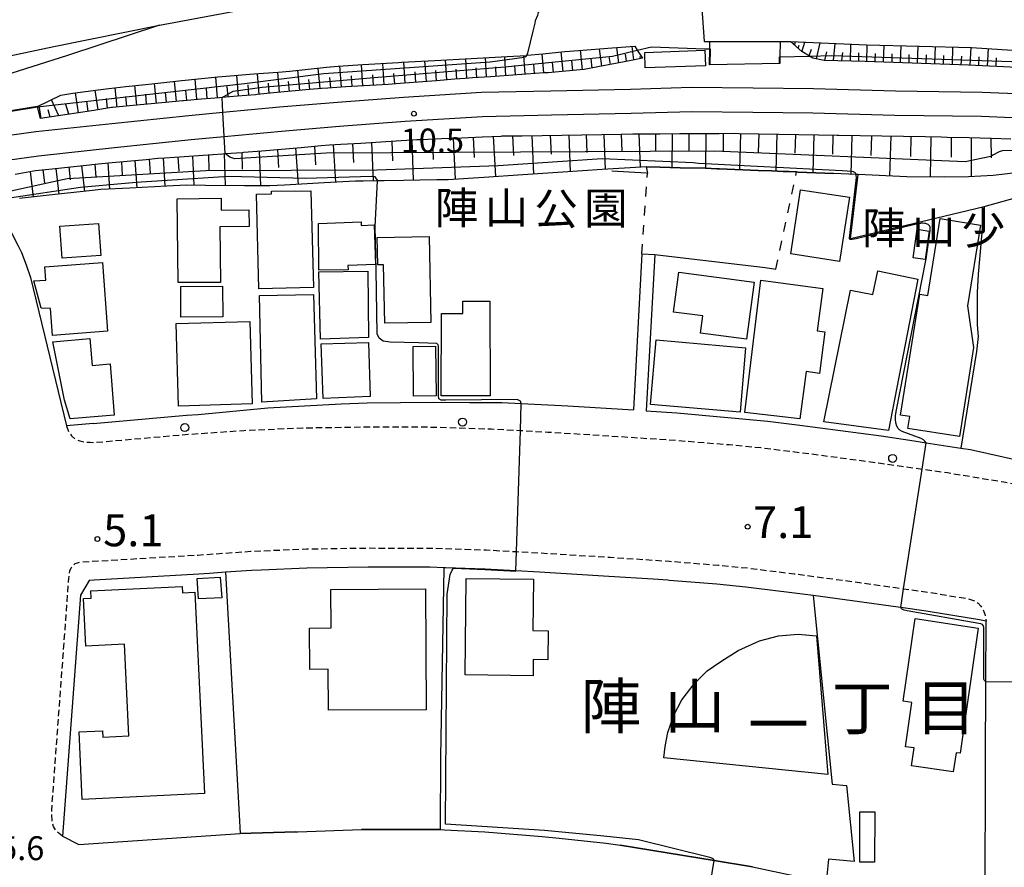
# Model space of a CAD drawing. Extents: x -22000 to -20000, y 96000 to 97500.
# Drawn here: x -20410 to -20255, y 96236 to 96369 of the extents above; entities that cross this region are included whole.
import ezdxf
from ezdxf.enums import TextEntityAlignment as Align

# ---------------------------------------------------------------- set-up
doc = ezdxf.new("R2010")
doc.units = 0
doc.linetypes.add('221300', pattern=[1.5, 1, -0.5])
doc.linetypes.add('620100', pattern=[3, 1.5, -1.5])
for name, color, linetype in [('2101000', 7, 'Continuous'), ('2101001', 7, 'Continuous'), ('2213000', 7, '221300'), ('2238000', 3, 'Continuous'), ('2301000', 7, 'Continuous'), ('3001000', 4, 'Continuous'), ('3002000', 5, 'Continuous'), ('6101110', 6, 'Continuous'), ('6101120', 6, 'Continuous'), ('6101990', 6, 'Continuous'), ('6110000', 1, '611000'), ('6130000', 3, '613000'), ('6201000', 6, '620100'), ('7101000', 2, 'Continuous'), ('7101001', 8, 'Continuous'), ('7102000', 6, 'Continuous'), ('7102001', 8, 'Continuous'), ('7311000', 1, 'Continuous'), ('7312000', 1, 'Continuous'), ('8114000', 7, 'Continuous'), ('8131000', 7, 'Continuous'), ('8162000', 3, 'Continuous')]:
    doc.layers.add(name, color=color, linetype=linetype)
doc.styles.add('PlotAnnotation', font='MS Gothic.ttf')
doc.linetypes.add('611000', pattern='A,1,[3,dmdr.shx,S=0.2,R=0,X=0,Y=0],1', length=2)
doc.linetypes.add('613000', pattern='A,1,-0.75,[1,dmdr.shx,S=0.15,R=0,X=0,Y=0],-0.75,1', length=3.5)

# ---------------------------------------------------------------- blocks, each defined once
blk = doc.blocks.new('223800')
at = {"layer": '2238000'}
blk.add_circle((0, 0), 0.25, dxfattribs=at)
blk = doc.blocks.new('731100')
at = {"layer": '7311000'}
blk.add_circle((0, 0), 0.15, dxfattribs=at)
blk = doc.blocks.new('731200')
at = {"layer": '7312000'}
blk.add_circle((0, 0), 0.15, dxfattribs=at)

msp = doc.modelspace()

# ---------------------------------------------------------------- linework, layer by layer
at = {"layer": '2101000', "flags": 128}
for points in [[(-20302.83, 96372.91), (-20302.67, 96370.29), (-20302.35, 96365.13), (-20301.42, 96365.13), (-20290.42, 96365.14), (-20288.79, 96365.14)], [(-20288.79, 96365.14), (-20276.82, 96364.6), (-20260.4, 96364.2), (-20227.41, 96362.06), (-20220.66, 96361.47)], [(-20417.53, 96343.85), (-20417.42, 96343.36), (-20417.36, 96343.13), (-20416.46, 96341.92), (-20415.4, 96340.73), (-20415.3, 96340.62), (-20414.75, 96340), (-20412.99, 96338.01), (-20411.98, 96336.51), (-20410.9, 96334.89), (-20409.95, 96333.08), (-20409.46, 96332.04), (-20408.7, 96330.08), (-20408.02, 96328.09), (-20402.41, 96304.87)], [(-20312.09, 96331.85), (-20313.42, 96307.34)], [(-20310.09, 96331.74), (-20311.43, 96307.21)], [(-20398.22, 96305.23), (-20383.55, 96306.51), (-20381.7, 96306.64), (-20370.78, 96307.66), (-20359.3, 96308.27), (-20355.19, 96308.43), (-20344.74, 96308.56), (-20339.15, 96308.52), (-20334.1, 96308.5), (-20331.03, 96308.35), (-20323.73, 96308), (-20313.42, 96307.34)], [(-20311.43, 96307.21), (-20306.62, 96306.9), (-20292.33, 96305.6), (-20287.31, 96304.95), (-20274.57, 96303.29), (-20269.36, 96302.48), (-20267.48, 96302.19), (-20262.07, 96301.35), (-20260.54, 96301.11), (-20249.83, 96298.75), (-20241.83, 96297.05), (-20240.9, 96296.81), (-20220.66, 96291.78)], [(-20398.22, 96305.23), (-20402.41, 96304.87)], [(-20379.94, 96281.7), (-20381.6, 96281.58), (-20398.04, 96280.61), (-20398.84, 96280.56), (-20400.2, 96278.26), (-20403.01, 96240.48), (-20400.44, 96239.15)], [(-20258.24, 96230.1), (-20258.16, 96252.19), (-20258.11, 96264.7), (-20258.07, 96274.19), (-20259.14, 96274.39), (-20267.47, 96275.76), (-20271.49, 96276.33), (-20272.67, 96276.49), (-20277.97, 96277.24), (-20285.23, 96278.21), (-20288.59, 96278.66), (-20294.51, 96279.4), (-20295.81, 96279.56), (-20300.34, 96279.98), (-20307.82, 96280.6), (-20308.01, 96280.61), (-20310.33, 96280.77), (-20317.28, 96281.23), (-20328.16, 96281.91), (-20331.88, 96282.12), (-20336.68, 96282.38), (-20342.94, 96282.58), (-20343.15, 96282.59), (-20345.35, 96282.66), (-20355.06, 96282.68), (-20364.66, 96282.54), (-20371.86, 96282.22)], [(-20366.38, 96241.17), (-20366.09, 96241.18), (-20356.12, 96241.51)], [(-20400.44, 96239.15), (-20375.15, 96240.89)], [(-20325.09, 96240.14), (-20317.72, 96239.4), (-20315.51, 96239.07)], [(-20294.73, 96235.66), (-20283.16, 96233.21)]]:
    msp.add_lwpolyline(points, dxfattribs=at)
at = {"layer": '2101001', "flags": 128}
for points in [[(-20312.09, 96331.85), (-20310.09, 96331.74)], [(-20371.86, 96282.22), (-20373.33, 96282.16), (-20377.44, 96281.87), (-20379.94, 96281.7)], [(-20375.15, 96240.89), (-20366.38, 96241.17)], [(-20356.12, 96241.51), (-20355.6, 96241.52), (-20343.69, 96241.52), (-20343.06, 96241.49), (-20336.76, 96241.18), (-20327.73, 96240.41), (-20325.09, 96240.14)], [(-20315.51, 96239.07), (-20300.74, 96236.65), (-20294.73, 96235.66)]]:
    msp.add_lwpolyline(points, dxfattribs=at)
at = {"layer": '2213000', "flags": 128}
for points in [[(-20402.41, 96304.87), (-20402.04, 96303.92), (-20401.6, 96303.25), (-20401, 96302.75), (-20400.29, 96302.49), (-20399.41, 96302.3), (-20398.66, 96302.27), (-20397.96, 96302.24), (-20383.32, 96303.52), (-20374.57, 96304.13), (-20365.3, 96304.53), (-20355.2, 96304.68), (-20344.97, 96304.66), (-20335.73, 96304.36), (-20331.17, 96304.11), (-20326.88, 96303.87), (-20315.87, 96303.19), (-20306.37, 96302.55), (-20298.41, 96301.9), (-20293.43, 96301.43), (-20285.78, 96300.48), (-20274.97, 96299.04), (-20269.89, 96298.32), (-20268.12, 96298.07), (-20264.14, 96297.5), (-20255.33, 96296.05), (-20246.54, 96294.4), (-20234.76, 96291.95), (-20220.66, 96288.75), (-20218.82, 96288.33), (-20208.03, 96285.48), (-20207.65, 96285.37), (-20190.27, 96280.52), (-20190.24, 96280.51), (-20157.87, 96270.73), (-20154.3, 96269.69), (-20144.08, 96266.73), (-20138.43, 96265.1), (-20137.35, 96264.89), (-20136.29, 96265.05), (-20135.42, 96265.59), (-20134.95, 96266.11), (-20134.61, 96267.11)], [(-20403.01, 96240.48), (-20403.97, 96241.22), (-20404.45, 96241.98), (-20404.6, 96242.7), (-20404.71, 96244.55), (-20402.05, 96280.4), (-20401.94, 96281.62), (-20401.85, 96282.09), (-20401.63, 96282.57), (-20401.36, 96282.93), (-20401.02, 96283.23), (-20400.51, 96283.43), (-20399.93, 96283.5), (-20381.79, 96284.58), (-20373.5, 96285.16), (-20364.75, 96285.54), (-20355.08, 96285.68), (-20345.3, 96285.66), (-20336.55, 96285.38), (-20331.78, 96285.11), (-20327.99, 96284.9), (-20317.09, 96284.23), (-20307.78, 96283.61), (-20300.08, 96282.97), (-20295.49, 96282.54), (-20288.21, 96281.64), (-20277.56, 96280.21), (-20272.29, 96279.47), (-20271.04, 96279.29), (-20267.01, 96278.72), (-20261.01, 96277.73), (-20259.92, 96277.38), (-20259.32, 96277), (-20258.89, 96276.56), (-20258.58, 96276.05), (-20258.25, 96275.13), (-20258.07, 96274.19)]]:
    msp.add_lwpolyline(points, dxfattribs=at)
at = {"layer": '2301000', "flags": 128}
for points in [[(-20501.8, 96348.94), (-20477.99, 96351.53), (-20464.09, 96353.04), (-20452.33, 96354.9), (-20442.5, 96356.79), (-20433.72, 96358.47), (-20426.43, 96359.83), (-20425.14, 96360.07), (-20421.5, 96360.76), (-20421.22, 96360.81), (-20420.49, 96360.94), (-20404.36, 96364.36), (-20387.78, 96367.68), (-20361.12, 96372.72), (-20359.99, 96372.91)], [(-20387.78, 96367.68), (-20402.21, 96362.96), (-20413.3, 96359.44), (-20420.52, 96357.43), (-20420.7, 96357.38), (-20422.47, 96356.88), (-20424.29, 96356.48), (-20425.67, 96356.18), (-20429.97, 96355.23), (-20439.31, 96353.38), (-20458.01, 96349.81), (-20469.81, 96347.85), (-20478.79, 96346.4), (-20491.05, 96344.54), (-20502.62, 96342.64), (-20514.07, 96340.95), (-20523.84, 96339.78), (-20534.94, 96338.41), (-20551.36, 96336.81)], [(-20417.74, 96349.55), (-20407.22, 96351), (-20395.25, 96352.27), (-20383.2, 96353.55), (-20377.83, 96354.05), (-20368.98, 96354.87), (-20359.87, 96355.61), (-20349.52, 96356.41), (-20337.25, 96357.18), (-20326.38, 96357.42), (-20313.86, 96357.67), (-20304.29, 96357.97), (-20294.62, 96357.86), (-20285.17, 96357.74), (-20272.32, 96357.37), (-20258.7, 96357.21), (-20244.19, 96356.6), (-20228.69, 96355.35), (-20220.66, 96354.79)], [(-20416.32, 96345.9), (-20406.76, 96347.22), (-20394.85, 96348.5), (-20382.82, 96349.77), (-20377.63, 96350.25), (-20368.65, 96351.08), (-20359.56, 96351.83), (-20349.26, 96352.62), (-20337.09, 96353.38), (-20326.3, 96353.62), (-20313.77, 96353.87), (-20304.25, 96354.17), (-20294.67, 96354.06), (-20285.25, 96353.94), (-20272.4, 96353.57), (-20258.8, 96353.41), (-20244.43, 96352.81), (-20228.98, 96351.56), (-20220.66, 96350.98)]]:
    msp.add_lwpolyline(points, dxfattribs=at)
at = {"layer": '3001000', "flags": 128}
for points in [[(-20311.64, 96363.43), (-20302.23, 96363.75), (-20302.14, 96361.33), (-20311.56, 96361.01), (-20311.64, 96363.43)], [(-20364.04, 96341.71), (-20363.64, 96326.55), (-20372.2, 96326.36), (-20372.56, 96341.18), (-20370.24, 96341.26), (-20370.23, 96341.65), (-20364.04, 96341.71)], [(-20288.73, 96331.8), (-20287.21, 96341.87), (-20279.54, 96340.71), (-20281.07, 96330.64), (-20288.73, 96331.8)], [(-20384.84, 96327.33), (-20385.01, 96340.47), (-20378.14, 96340.57), (-20378.11, 96338.68), (-20373.75, 96338.75), (-20373.72, 96336.11), (-20378.31, 96336.05), (-20378.21, 96327.34), (-20384.84, 96327.33)], [(-20258.98, 96336.33), (-20261.02, 96323.66), (-20260.05, 96317.13), (-20262.28, 96303.16), (-20270.36, 96304.45), (-20270.07, 96306.3), (-20271.53, 96306.54), (-20268.49, 96325.48), (-20267.24, 96325.28), (-20265.31, 96337.35), (-20258.98, 96336.33)], [(-20403.43, 96336.19), (-20397.37, 96336.6), (-20397.02, 96331.54), (-20403.08, 96331.13), (-20403.43, 96336.19)], [(-20358.2, 96329.31), (-20362.77, 96329.26), (-20362.85, 96336.56), (-20356.15, 96336.82), (-20356.13, 96336.27), (-20354.12, 96336.35), (-20353.88, 96330.15), (-20358.22, 96329.98), (-20358.2, 96329.31)], [(-20267.65, 96330.92), (-20269.55, 96331.18), (-20268.92, 96335.67), (-20267.02, 96335.4), (-20267.65, 96330.92)], [(-20345.49, 96334.55), (-20345.23, 96321.08), (-20352.46, 96320.94), (-20352.64, 96330.1), (-20353.54, 96330.08), (-20353.64, 96334.39), (-20345.49, 96334.55)], [(-20395.93, 96319.68), (-20404.58, 96319.03), (-20404.9, 96323.27), (-20406.34, 96323.3), (-20407.49, 96327.6), (-20405.62, 96327.68), (-20405.78, 96329.78), (-20396.74, 96330.47), (-20395.93, 96319.68)], [(-20362.51, 96318.45), (-20362.77, 96329.01), (-20355.11, 96329.1), (-20354.98, 96318.72), (-20362.51, 96318.45)], [(-20306.31, 96328.95), (-20294.49, 96327.4), (-20295.67, 96318.45), (-20302.88, 96319.39), (-20302.53, 96322.09), (-20307.13, 96322.7), (-20306.31, 96328.95)], [(-20295.94, 96306.91), (-20293.45, 96327.67), (-20283.71, 96326.38), (-20284.58, 96319.75), (-20283.38, 96319.59), (-20284.24, 96313.03), (-20286.3, 96313.38), (-20287.33, 96305.96), (-20295.94, 96306.91)], [(-20384.46, 96326.71), (-20377.91, 96326.74), (-20377.88, 96321.93), (-20384.43, 96321.89), (-20384.46, 96326.71)], [(-20371.76, 96308.57), (-20372.09, 96325.27), (-20363.61, 96325.44), (-20363.18, 96309.06), (-20371.76, 96308.57)], [(-20343.59, 96309.53), (-20343.56, 96322.46), (-20340.19, 96322.44), (-20340.19, 96324.39), (-20335.95, 96324.4), (-20335.93, 96309.54), (-20343.59, 96309.53)], [(-20373.6, 96321.22), (-20373.23, 96308.27), (-20384.83, 96307.94), (-20385.2, 96320.88), (-20373.6, 96321.22)], [(-20401.83, 96305.92), (-20402.72, 96308.87), (-20404.51, 96318.02), (-20398.73, 96318.53), (-20398.35, 96314.31), (-20395.51, 96314.56), (-20394.89, 96306.52), (-20401.83, 96305.92)], [(-20362.11, 96309.12), (-20362.45, 96317.71), (-20355.02, 96317.94), (-20354.73, 96309.44), (-20362.11, 96309.12)], [(-20347.91, 96309.48), (-20348.01, 96317.29), (-20344.49, 96317.33), (-20344.38, 96309.53), (-20347.91, 96309.48)], [(-20309.85, 96318.33), (-20295.83, 96317.1), (-20296.68, 96307), (-20310.77, 96308.17), (-20309.85, 96318.33)], [(-20377.99, 96277.88), (-20381.65, 96277.72), (-20381.88, 96280.87), (-20378.28, 96281.13), (-20377.99, 96277.88)], [(-20339.83, 96265.76), (-20339.65, 96280.91), (-20329.09, 96280.79), (-20329.19, 96272.72), (-20326.81, 96272.69), (-20326.86, 96268.16), (-20329.14, 96268.18), (-20329.17, 96265.64), (-20339.83, 96265.76)], [(-20360.9, 96279.18), (-20346.03, 96279.26), (-20345.93, 96260.31), (-20361.29, 96260.23), (-20361.32, 96266.65), (-20364.22, 96266.64), (-20364.25, 96273.11), (-20360.87, 96273.13), (-20360.9, 96279.18)], [(-20282.9, 96250.13), (-20308.65, 96252.78), (-20308.47, 96254.54), (-20308.03, 96256.76), (-20307.06, 96259.48), (-20305.83, 96261.84), (-20303.82, 96264.41), (-20301.84, 96266.41), (-20299.72, 96267.88), (-20297, 96269.59), (-20293.66, 96271.12), (-20290.68, 96271.9), (-20287.57, 96272.17), (-20284.7, 96271.92), (-20282.9, 96250.13)], [(-20275.54, 96244.28), (-20275.58, 96236.41), (-20277.92, 96236.42), (-20277.88, 96244.3), (-20275.54, 96244.28)]]:
    msp.add_lwpolyline(points, close=True, dxfattribs=at)
at = {"layer": '3002000', "flags": 128}
for points in [[(-20283.53, 96305.47), (-20279.34, 96326.14), (-20275.85, 96325.43), (-20275.09, 96329.15), (-20268.78, 96327.87), (-20273.4, 96304.12), (-20283.53, 96305.47)], [(-20382.25, 96278.74), (-20380.73, 96247.17), (-20399.91, 96246.25), (-20400.42, 96256.83), (-20396.75, 96257.01), (-20396.7, 96256.02), (-20392.58, 96256.21), (-20393.27, 96270.58), (-20399.37, 96270.29), (-20399.73, 96277.76), (-20398.53, 96277.81), (-20398.58, 96278.94), (-20384.24, 96279.63), (-20384.19, 96278.65), (-20382.25, 96278.74)], [(-20269.22, 96274.61), (-20259.32, 96273.1), (-20262.14, 96253.51), (-20262.8, 96253.55), (-20263.24, 96250.55), (-20269.8, 96251.51), (-20269.39, 96254.31), (-20270.76, 96254.51), (-20269.75, 96261.43), (-20271.12, 96261.64), (-20269.22, 96274.61)]]:
    msp.add_lwpolyline(points, close=True, dxfattribs=at)
at = {"layer": '6101110', "flags": 128}
for points in [[(-20220.66, 96359.06), (-20236.62, 96360.27), (-20260.85, 96361.43), (-20277.06, 96362.02), (-20283.5, 96362.17), (-20285.25, 96362.54), (-20285.78, 96362.84), (-20287.02, 96363.55), (-20288.79, 96365.14)], [(-20312.02, 96362.52), (-20313.54, 96362.22), (-20316.26, 96361.68), (-20319.02, 96361.14), (-20321.15, 96360.72), (-20321.8, 96360.67), (-20324.62, 96360.43), (-20326.82, 96360.24), (-20327.43, 96360.2), (-20330.24, 96360), (-20333.05, 96359.8), (-20335.86, 96359.61), (-20338.69, 96359.41), (-20339.85, 96359.33), (-20341.51, 96359.2), (-20344.34, 96358.98), (-20347.18, 96358.76), (-20350.02, 96358.54), (-20351.9, 96358.4), (-20352.87, 96358.34), (-20355.71, 96358.17), (-20358.56, 96358), (-20361.4, 96357.83), (-20362.32, 96357.77), (-20364.23, 96357.59), (-20367.06, 96357.32), (-20369.88, 96357.06), (-20372.48, 96356.81), (-20372.71, 96356.79), (-20375.55, 96356.55), (-20377.96, 96356.35), (-20378.39, 96356.32), (-20381.22, 96356.08), (-20384.04, 96355.85), (-20384.17, 96355.84), (-20386.86, 96355.58), (-20389.68, 96355.31), (-20392.49, 96355.04), (-20395.15, 96354.78), (-20395.3, 96354.76), (-20398.09, 96354.33), (-20400.89, 96353.9), (-20403.7, 96353.47), (-20406.46, 96353.05)], [(-20410.44, 96344.32), (-20407.54, 96344.83), (-20407.24, 96344.88), (-20404.61, 96345.17), (-20401.69, 96345.49), (-20398.76, 96345.8), (-20398.4, 96345.84), (-20395.82, 96346.09), (-20392.87, 96346.36), (-20389.9, 96346.64), (-20388.04, 96346.82), (-20386.93, 96346.89), (-20383.94, 96347.1), (-20380.93, 96347.31), (-20377.89, 96347.52), (-20377.48, 96347.55), (-20374.83, 96347.73), (-20374.61, 96347.75), (-20371.75, 96347.99), (-20368.66, 96348.26), (-20365.55, 96348.53), (-20362.44, 96348.8), (-20361.12, 96348.91), (-20359.32, 96349.02), (-20356.19, 96349.21), (-20353.04, 96349.4), (-20349.89, 96349.59), (-20347.39, 96349.74), (-20346.72, 96349.77), (-20343.54, 96349.91), (-20340.36, 96350.04), (-20337.18, 96350.18), (-20334.17, 96350.31), (-20334.02, 96350.32), (-20330.87, 96350.36), (-20327.73, 96350.41), (-20324.61, 96350.46), (-20321.5, 96350.51), (-20318.41, 96350.55), (-20315.33, 96350.6), (-20313.51, 96350.63), (-20312.27, 96350.64), (-20309.21, 96350.66), (-20306.14, 96350.68), (-20303.06, 96350.7), (-20299.97, 96350.72), (-20297.6, 96350.74), (-20296.86, 96350.72), (-20293.75, 96350.67), (-20290.63, 96350.61), (-20287.51, 96350.56), (-20284.37, 96350.5), (-20281.44, 96350.45), (-20281.18, 96350.45), (-20277.86, 96350.39), (-20274.46, 96350.33), (-20271.05, 96350.27), (-20267.63, 96350.21), (-20265.16, 96350.17), (-20264.19, 96350.14), (-20260.75, 96350.06), (-20257.29, 96349.97), (-20254.19, 96349.89)]]:
    msp.add_lwpolyline(points, dxfattribs=at)
at = {"layer": '6101120', "flags": 128}
for points in [[(-20288.79, 96365.14), (-20276.82, 96364.6), (-20260.4, 96364.2), (-20227.41, 96362.06), (-20220.66, 96361.47)], [(-20406.46, 96353.05), (-20406.91, 96354.9), (-20406.92, 96354.95), (-20403.26, 96356.74), (-20401.37, 96357.01), (-20397.44, 96357.55), (-20395.76, 96357.75), (-20393.05, 96358.06), (-20389.97, 96358.41), (-20389.02, 96358.51), (-20384.3, 96359), (-20378.66, 96359.58), (-20377.35, 96359.72), (-20372.98, 96360.04), (-20369.16, 96360.32), (-20367.36, 96360.5), (-20361.6, 96361.09), (-20359.78, 96361.28), (-20355.91, 96361.51), (-20350.27, 96361.85), (-20349.79, 96361.88), (-20344.59, 96362.17), (-20338.9, 96362.48), (-20333.26, 96362.79), (-20330.18, 96362.96), (-20330.08, 96362.97), (-20327.64, 96363.22), (-20324.21, 96363.57), (-20322.06, 96363.73), (-20316.74, 96364.12), (-20313.22, 96364.38), (-20312.82, 96363.76), (-20312.02, 96362.52)], [(-20253.85, 96344.46), (-20256.97, 96344.13), (-20260.85, 96343.91), (-20264.6, 96343.83), (-20270.5, 96343.9), (-20278.16, 96344.25), (-20278.5, 96344.27), (-20282, 96344.42), (-20287.61, 96344.66), (-20287.82, 96344.67), (-20288.99, 96344.72), (-20289.95, 96344.76), (-20291.7, 96344.83), (-20293.85, 96344.91), (-20299.93, 96345.16), (-20300.32, 96345.17), (-20302.12, 96345.24), (-20306.1, 96345.34), (-20309.22, 96345.42), (-20311.41, 96345.48), (-20312.23, 96345.43), (-20318.32, 96345.03), (-20324.52, 96344.63), (-20330.77, 96344.22), (-20336.91, 96343.82), (-20342.51, 96343.45), (-20343.25, 96343.44), (-20344.28, 96343.42), (-20349.51, 96343.34), (-20352.52, 96343.3), (-20353.58, 96343.28), (-20355.83, 96343.25), (-20357.02, 96343.23), (-20361.94, 96342.95), (-20368.17, 96342.6), (-20370.47, 96342.47), (-20374.47, 96342.51), (-20380.6, 96342.57), (-20383.6, 96342.6), (-20386.62, 96342.44), (-20392.47, 96342.14), (-20396.99, 96341.9), (-20398.32, 96341.76), (-20404.17, 96341.12), (-20409.36, 96340.55), (-20409.77, 96340.49)]]:
    msp.add_lwpolyline(points, dxfattribs=at)
at = {"layer": '6101990', "flags": 128}
for points in [[(-20288.37, 96364.76), (-20288.31, 96364.94)], [(-20288.16, 96364.58), (-20288, 96365.1)], [(-20286.99, 96363.53), (-20286.53, 96365.04)], [(-20284.69, 96362.42), (-20284.1, 96364.93)], [(-20282.02, 96362.14), (-20281.79, 96364.82)], [(-20327.49, 96360.2), (-20327.76, 96363.21)], [(-20324.47, 96360.44), (-20324.76, 96363.51)], [(-20321.4, 96360.7), (-20321.75, 96363.75)], [(-20318.38, 96361.27), (-20318.74, 96363.97)], [(-20315.7, 96361.79), (-20316.02, 96364.17)], [(-20313.34, 96362.26), (-20313.62, 96364.35)], [(-20287.58, 96364.05), (-20287.43, 96364.56)], [(-20285.87, 96362.89), (-20285.49, 96363.93)], [(-20283.37, 96362.17), (-20283.06, 96363.52)], [(-20280.7, 96362.1), (-20280.59, 96363.43)], [(-20279.38, 96362.07), (-20279.29, 96364.71)], [(-20278.08, 96362.04), (-20278.05, 96363.35)], [(-20276.79, 96362.01), (-20276.73, 96364.6)], [(-20275.48, 96361.96), (-20275.45, 96363.26)], [(-20274.17, 96361.91), (-20274.09, 96364.53)], [(-20271.52, 96361.82), (-20271.44, 96364.47)], [(-20268.84, 96361.72), (-20268.76, 96364.4)], [(-20266.13, 96361.62), (-20266.04, 96364.34)], [(-20263.38, 96361.52), (-20263.29, 96364.27)], [(-20260.59, 96361.42), (-20260.45, 96364.2)], [(-20257.85, 96361.29), (-20257.7, 96364.02)], [(-20352.56, 96358.36), (-20352.76, 96361.7)], [(-20349.22, 96358.6), (-20349.44, 96361.9)], [(-20345.92, 96358.86), (-20346.14, 96362.08)], [(-20342.7, 96359.11), (-20342.91, 96362.26)], [(-20339.55, 96359.35), (-20339.74, 96362.43)], [(-20336.47, 96359.57), (-20336.66, 96362.6)], [(-20333.43, 96359.77), (-20333.62, 96362.77)], [(-20330.44, 96359.99), (-20330.63, 96362.94)], [(-20325.98, 96360.31), (-20326.12, 96361.84)], [(-20322.94, 96360.57), (-20323.07, 96362.11)], [(-20319.89, 96360.97), (-20320.08, 96362.41)], [(-20317.04, 96361.53), (-20317.21, 96362.8)], [(-20314.52, 96362.03), (-20314.67, 96363.14)], [(-20312.31, 96362.46), (-20312.35, 96362.78)], [(-20272.85, 96361.87), (-20272.81, 96363.18)], [(-20270.18, 96361.77), (-20270.14, 96363.1)], [(-20267.48, 96361.67), (-20267.44, 96363.02)], [(-20264.75, 96361.57), (-20264.71, 96362.94)], [(-20261.98, 96361.47), (-20261.92, 96362.85)], [(-20259.22, 96361.35), (-20259.15, 96362.73)], [(-20256.51, 96361.22), (-20256.43, 96362.58)], [(-20368.98, 96357.14), (-20369.25, 96360.31)], [(-20365.79, 96357.44), (-20366.11, 96360.63)], [(-20362.58, 96357.75), (-20362.88, 96360.96)], [(-20359.24, 96357.96), (-20359.49, 96361.3)], [(-20355.9, 96358.16), (-20356.1, 96361.5)], [(-20350.89, 96358.48), (-20351, 96360.14)], [(-20347.57, 96358.73), (-20347.68, 96360.36)], [(-20344.31, 96358.98), (-20344.42, 96360.58)], [(-20341.12, 96359.23), (-20341.23, 96360.79)], [(-20338.01, 96359.46), (-20338.1, 96360.99)], [(-20334.95, 96359.67), (-20335.04, 96361.18)], [(-20331.93, 96359.88), (-20332.03, 96361.37)], [(-20328.96, 96360.09), (-20329.07, 96361.58)], [(-20388.25, 96355.45), (-20388.57, 96358.56)], [(-20385.11, 96355.75), (-20385.42, 96358.88)], [(-20381.92, 96356.02), (-20382.22, 96359.21)], [(-20378.67, 96356.3), (-20378.97, 96359.55)], [(-20375.39, 96356.56), (-20375.64, 96359.84)], [(-20372.15, 96356.84), (-20372.42, 96360.08)], [(-20370.56, 96356.99), (-20370.7, 96358.6)], [(-20367.39, 96357.29), (-20367.54, 96358.88)], [(-20364.19, 96357.59), (-20364.34, 96359.19)], [(-20360.91, 96357.86), (-20361.04, 96359.5)], [(-20357.57, 96358.06), (-20357.67, 96359.73)], [(-20354.23, 96358.26), (-20354.33, 96359.93)], [(-20400.49, 96353.96), (-20400.95, 96357.07)], [(-20397.43, 96354.43), (-20397.87, 96357.49)], [(-20394.43, 96354.85), (-20394.77, 96357.86)], [(-20391.36, 96355.15), (-20391.68, 96358.22)], [(-20386.68, 96355.6), (-20386.84, 96357.16)], [(-20383.52, 96355.89), (-20383.66, 96357.47)], [(-20380.29, 96356.16), (-20380.44, 96357.77)], [(-20377.03, 96356.43), (-20377.18, 96358.08)], [(-20373.77, 96356.7), (-20373.9, 96358.33)], [(-20403.59, 96353.49), (-20404.75, 96356.01)], [(-20398.96, 96354.2), (-20399.19, 96355.74)], [(-20395.93, 96354.66), (-20396.11, 96356.18)], [(-20392.9, 96355), (-20393.06, 96356.52)], [(-20389.81, 96355.3), (-20389.96, 96356.85)], [(-20406.34, 96353.07), (-20406.65, 96355.08)], [(-20404.97, 96353.28), (-20405.27, 96354.44)], [(-20402.04, 96353.72), (-20402.47, 96355.26)], [(-20354.52, 96349.31), (-20354.29, 96343.27)], [(-20351.36, 96349.5), (-20351.24, 96346.41)], [(-20348.2, 96349.69), (-20347.98, 96343.36)], [(-20344.97, 96349.85), (-20344.87, 96346.63)], [(-20341.73, 96349.98), (-20341.39, 96343.52)], [(-20338.57, 96350.12), (-20338.4, 96346.93)], [(-20335.41, 96350.26), (-20335.09, 96343.94)], [(-20332.39, 96350.34), (-20332.26, 96347.24)], [(-20329.36, 96350.38), (-20329.11, 96344.33)], [(-20326.47, 96350.43), (-20326.35, 96347.47)], [(-20323.58, 96350.48), (-20323.35, 96344.71)], [(-20320.83, 96350.52), (-20320.72, 96347.7)], [(-20318.08, 96350.56), (-20317.86, 96345.06)], [(-20315.33, 96350.6), (-20315.22, 96347.92)], [(-20312.58, 96350.64), (-20312.39, 96345.42)], [(-20309.97, 96350.66), (-20309.98, 96348.05)], [(-20307.36, 96350.67), (-20307.41, 96345.37)], [(-20304.71, 96350.69), (-20304.74, 96348)], [(-20302.06, 96350.71), (-20302.12, 96345.24)], [(-20299.33, 96350.73), (-20299.37, 96347.93)], [(-20296.6, 96350.72), (-20296.77, 96345.03)], [(-20293.75, 96350.67), (-20293.84, 96347.79)], [(-20290.91, 96350.62), (-20291.07, 96344.8)], [(-20288, 96350.57), (-20288.09, 96347.63)], [(-20285.1, 96350.51), (-20285.28, 96344.56)], [(-20282.12, 96350.46), (-20282.21, 96347.45)], [(-20279.14, 96350.41), (-20279.33, 96344.3)], [(-20276.09, 96350.36), (-20276.18, 96347.26)], [(-20273.03, 96350.3), (-20273.23, 96344.02)], [(-20269.89, 96350.25), (-20269.94, 96347.07)], [(-20266.75, 96350.2), (-20266.84, 96343.86)], [(-20263.58, 96350.13), (-20263.58, 96346.99)], [(-20260.41, 96350.05), (-20260.41, 96343.93)], [(-20257.35, 96349.97), (-20257.29, 96346.91)], [(-20372.16, 96347.96), (-20371.95, 96342.48)], [(-20369.3, 96348.2), (-20369.1, 96345.38)], [(-20366.43, 96348.45), (-20366.02, 96342.72)], [(-20363.49, 96348.71), (-20363.29, 96345.8)], [(-20360.55, 96348.94), (-20360.19, 96343.05)], [(-20357.53, 96349.13), (-20357.37, 96346.17)], [(-20393.78, 96346.28), (-20393.63, 96344.18)], [(-20391.64, 96346.48), (-20391.33, 96342.2)], [(-20389.43, 96346.69), (-20389.28, 96344.5)], [(-20387.21, 96346.87), (-20386.94, 96342.42)], [(-20384.91, 96347.03), (-20384.77, 96344.79)], [(-20382.61, 96347.19), (-20382.4, 96342.59)], [(-20380.11, 96347.37), (-20380.04, 96344.97)], [(-20377.62, 96347.54), (-20377.47, 96342.54)], [(-20374.89, 96347.73), (-20374.8, 96345.12)], [(-20408.1, 96344.73), (-20407.6, 96340.74)], [(-20406.08, 96345.01), (-20405.86, 96342.98)], [(-20404.06, 96345.23), (-20403.61, 96341.18)], [(-20402.04, 96345.45), (-20401.82, 96343.43)], [(-20400.01, 96345.67), (-20399.58, 96341.62)], [(-20397.96, 96345.88), (-20397.77, 96343.86)], [(-20395.92, 96346.08), (-20395.62, 96341.97)]]:
    msp.add_lwpolyline(points, dxfattribs=at)
at = {"layer": '6110000', "flags": 128}
for points in [[(-20290.42, 96365.14), (-20290.43, 96362.73), (-20290.43, 96361.69), (-20301.47, 96361.48), (-20301.44, 96363.99), (-20301.42, 96365.13)], [(-20406.92, 96354.95), (-20419.65, 96352.88)], [(-20310.33, 96280.77), (-20317.28, 96281.23), (-20328.16, 96281.91), (-20331.88, 96282.12), (-20336.68, 96282.38), (-20342.94, 96282.58), (-20343.15, 96282.59)]]:
    msp.add_lwpolyline(points, dxfattribs=at)
at = {"layer": '6130000', "flags": 128}
for points in [[(-20311.39, 96344.48), (-20316.8, 96344.78)], [(-20311.41, 96345.48), (-20311.24, 96344.48)], [(-20311.41, 96345.48), (-20309.22, 96345.42), (-20306.1, 96345.34), (-20302.12, 96345.24), (-20300.32, 96345.17), (-20299.93, 96345.16), (-20293.85, 96344.91), (-20291.7, 96344.83), (-20289.95, 96344.76), (-20288.99, 96344.72), (-20287.82, 96344.67), (-20287.61, 96344.66), (-20282, 96344.42)], [(-20279.34, 96334.23), (-20278.16, 96344.25)], [(-20258.38, 96339.26), (-20252.39, 96340.95)], [(-20279.34, 96334.23), (-20258.38, 96339.26)], [(-20258.38, 96339.26), (-20259.34, 96328.63), (-20259.5, 96325.74), (-20259.5, 96323.33), (-20259.49, 96320.71), (-20259.35, 96318.84), (-20259.57, 96316.52), (-20262.07, 96301.35)], [(-20310.09, 96331.74), (-20292.78, 96329.67), (-20291.08, 96329.44)], [(-20377.44, 96281.87), (-20375.31, 96243.82), (-20375.15, 96240.89)], [(-20343.66, 96252.9), (-20343.15, 96282.46), (-20343.15, 96282.59)], [(-20285.23, 96278.21), (-20282.23, 96248.64), (-20280.01, 96248.42), (-20278.77, 96236.51), (-20282.82, 96236.86), (-20283.16, 96233.21)], [(-20343.69, 96241.52), (-20343.66, 96252.9)], [(-20366.38, 96241.17), (-20375.15, 96240.89)], [(-20343.69, 96241.52), (-20355.6, 96241.52), (-20356.12, 96241.51)], [(-20343.69, 96241.52), (-20343.06, 96241.49), (-20336.76, 96241.18), (-20327.73, 96240.41), (-20325.09, 96240.14)], [(-20294.73, 96235.66), (-20300.74, 96236.65), (-20315.51, 96239.07)]]:
    msp.add_lwpolyline(points, dxfattribs=at)
at = {"layer": '6201000', "flags": 128}
for points in [[(-20291.08, 96329.44), (-20289.38, 96337.38), (-20287.82, 96344.67)], [(-20312.09, 96331.85), (-20311.24, 96344.48)]]:
    msp.add_lwpolyline(points, dxfattribs=at)
at = {"layer": '7101000', "flags": 128}
for points in [[(-20312.82, 96363.76), (-20310.6, 96364.29), (-20302.21, 96363.99), (-20301.44, 96363.99)], [(-20290.43, 96362.73), (-20285.78, 96362.84)], [(-20377.48, 96347.55), (-20377.63, 96350.25), (-20377.83, 96354.05), (-20377.96, 96356.35)]]:
    msp.add_lwpolyline(points, dxfattribs=at)
at = {"layer": '7101001', "flags": 128}
for points in [[(-20377.96, 96356.35), (-20376.22, 96357.36), (-20371.7, 96357.95), (-20354.1, 96359.5), (-20333.6, 96361.18), (-20316.71, 96362.82), (-20312.82, 96363.76)], [(-20301.44, 96363.99), (-20301.39, 96363.99), (-20301.42, 96361.53), (-20290.48, 96361.74), (-20290.48, 96362.72), (-20290.43, 96362.73)], [(-20285.78, 96362.84), (-20282.3, 96362.92), (-20246.19, 96361.76), (-20221.45, 96360.05), (-20217.42, 96359.52)], [(-20257.35, 96347.11), (-20261.35, 96346.25), (-20300.63, 96347.93), (-20361.64, 96347.6), (-20375.96, 96346.71), (-20376.77, 96347.01), (-20377.48, 96347.55)], [(-20248.23, 96347.53), (-20248.47, 96347.65), (-20249, 96347.83), (-20249.48, 96347.9), (-20250.23, 96347.93), (-20255.3, 96348.01), (-20255.51, 96348), (-20255.74, 96347.95), (-20256.02, 96347.85), (-20256.27, 96347.72), (-20256.9, 96347.34), (-20257.35, 96347.11)]]:
    msp.add_lwpolyline(points, dxfattribs=at)
at = {"layer": '7102000', "flags": 128}
for points in [[(-20330.18, 96362.96), (-20329.99, 96363.28), (-20329.14, 96366.75), (-20328.86, 96368.03), (-20328.78, 96368.44), (-20328.45, 96369.29), (-20328.31, 96369.71), (-20327.94, 96370.21), (-20327.23, 96371.03)], [(-20331.03, 96308.35), (-20331.14, 96308.69), (-20331.66, 96308.96), (-20342.88, 96308.86), (-20343.57, 96308.86), (-20343.97, 96309.08), (-20344, 96309.54), (-20343.99, 96317.35), (-20344.06, 96317.55), (-20344.3, 96317.74), (-20347.12, 96317.86), (-20351.61, 96317.99), (-20352.68, 96318.14), (-20353.34, 96318.59), (-20353.62, 96319.27), (-20353.78, 96329.24), (-20353.97, 96336.12), (-20353.58, 96343.28)], [(-20267.48, 96302.19), (-20267.68, 96302.42), (-20267.92, 96302.64), (-20268.25, 96302.84), (-20271.28, 96303.93), (-20271.64, 96304.16), (-20271.89, 96304.44), (-20272.08, 96304.78), (-20272.24, 96305.29), (-20272.3, 96305.87), (-20272.28, 96306.4), (-20272.18, 96307.08), (-20267.49, 96331.05), (-20266.88, 96335.46), (-20266.86, 96335.73), (-20266.86, 96335.86), (-20266.88, 96336.03), (-20266.93, 96336.14), (-20267, 96336.25), (-20267.08, 96336.34), (-20267.19, 96336.42), (-20267.32, 96336.49), (-20267.53, 96336.56), (-20267.73, 96336.6), (-20268.01, 96336.62), (-20268.2, 96336.62), (-20268.39, 96336.6), (-20269.04, 96336.49), (-20278.49, 96334.19), (-20279.11, 96334.07), (-20279.26, 96334.06), (-20279.36, 96334.07), (-20279.43, 96334.08), (-20279.49, 96334.12), (-20279.52, 96334.19), (-20279.53, 96334.27), (-20278.46, 96343.34), (-20278.44, 96343.84), (-20278.45, 96344.05), (-20278.5, 96344.27)], [(-20342.92, 96242.34), (-20342.65, 96278.43), (-20342.18, 96281.53), (-20341.89, 96282.19), (-20341.67, 96282.49)], [(-20258.11, 96264.7), (-20258.32, 96264.89), (-20258.42, 96265.1), (-20258.46, 96265.39), (-20258.46, 96273.2), (-20258.54, 96273.53), (-20258.65, 96273.68), (-20258.9, 96273.79), (-20259.22, 96273.85), (-20270.49, 96275.8), (-20270.95, 96275.91), (-20271.18, 96276.01), (-20271.35, 96276.13), (-20271.49, 96276.33)], [(-20300.74, 96236.65), (-20300.82, 96236.82), (-20300.92, 96236.94), (-20301.1, 96237.03), (-20301.43, 96237.15), (-20312.62, 96239.91), (-20318.06, 96240.46), (-20327.38, 96241.36), (-20342.92, 96242.34)]]:
    msp.add_lwpolyline(points, dxfattribs=at)
at = {"layer": '7102001', "flags": 128}
for points in [[(-20406.91, 96354.9), (-20374.45, 96358.53), (-20362, 96360.13), (-20335.9, 96361.92), (-20330.57, 96362.67), (-20330.27, 96362.79), (-20330.18, 96362.96)], [(-20606.68, 96317.61), (-20606.66, 96317.84), (-20606.53, 96317.99), (-20604.54, 96318.73), (-20583.91, 96323.63), (-20565.5, 96327.79), (-20499.72, 96339.63), (-20449.33, 96348.07), (-20425.21, 96351.92), (-20424.73, 96352), (-20423.3, 96352.23), (-20419.64, 96352.83), (-20419.53, 96352.85), (-20419.38, 96352.87), (-20406.91, 96354.9)], [(-20304.07, 96346.12), (-20318.34, 96346.72), (-20334.67, 96345.61), (-20353.7, 96344.93), (-20380.54, 96344.85), (-20399.39, 96343.74), (-20402.26, 96343.61), (-20414.26, 96340.97)], [(-20278.5, 96344.27), (-20278.59, 96344.48), (-20278.68, 96344.58), (-20278.79, 96344.66), (-20278.91, 96344.7), (-20279.1, 96344.74), (-20280.65, 96344.82), (-20303.19, 96346.02), (-20304.07, 96346.12)], [(-20353.58, 96343.28), (-20353.58, 96343.37), (-20353.85, 96343.77), (-20353.94, 96343.89), (-20354.55, 96343.98), (-20364.88, 96343.66), (-20376.9, 96343.96), (-20391.45, 96343.03), (-20400.21, 96342.23), (-20411.31, 96340.57), (-20411.55, 96340.53), (-20414.69, 96340.01)], [(-20341.67, 96282.49), (-20336.68, 96282.33), (-20331.88, 96282.06), (-20331.88, 96282.12), (-20331.78, 96285.11), (-20331.17, 96304.11), (-20331.03, 96308.35)], [(-20271.49, 96276.33), (-20271.04, 96279.29), (-20268.12, 96298.07), (-20267.48, 96302.19)], [(-20250.11, 96264.64), (-20250.35, 96264.64), (-20258.11, 96264.7)], [(-20301.69, 96230.83), (-20300.74, 96236.65)]]:
    msp.add_lwpolyline(points, dxfattribs=at)

# ---------------------------------------------------------------- block references
at = {"layer": '2238000', "xscale": 2.5, "yscale": 2.5, "zscale": 2.5}
for p in [(-20340.24, 96305.43), (-20383.82, 96304.56), (-20272.75, 96299.73)]:
    msp.add_blockref('223800', p, dxfattribs=at)
at = {"layer": '7311000', "xscale": 2.5, "yscale": 2.5, "zscale": 2.5}
for p in [(-20295.5, 96289.02, 7.1), (-20397.53, 96287.09, 5.1)]:
    msp.add_blockref('731100', p, dxfattribs=at)
at = {"layer": '7312000', "xscale": 2.5, "yscale": 2.5, "zscale": 2.5}
msp.add_blockref('731200', (-20347.87, 96353.81, 10.5), dxfattribs=at)

# ---------------------------------------------------------------- texts
at = {"layer": '7311000', "style": 'PlotAnnotation'}
for s, p in [('7.1', (-20289.92, 96289.09)), ('5.1', (-20391.9, 96287.8))]:
    msp.add_text(s, height=5, dxfattribs=at).set_placement(p, align=Align.MIDDLE)
at = {"layer": '7312000', "style": 'PlotAnnotation'}
for s, p in [('10.5', (-20344.98, 96349.12)), ('5.6', (-20409.41, 96238.1))]:
    msp.add_text(s, height=3.75, dxfattribs=at).set_placement(p, align=Align.MIDDLE)
at = {"layer": '8114000', "style": 'PlotAnnotation'}
for s, p in [('陣', (-20316.92, 96259.97)), ('山', (-20303.79, 96259.95)), ('目', (-20264.42, 96259.76)), ('丁', (-20277.54, 96259.71)), ('一', (-20290.67, 96257.08))]:
    msp.add_text(s, height=7, dxfattribs=at).set_placement(p, align=Align.MIDDLE)
at = {"layer": '8131000', "style": 'PlotAnnotation'}
for s, p in [('陣', (-20274.13, 96335.24)), ('山', (-20266.32, 96335.23)), ('少', (-20258.51, 96335.18))]:
    msp.add_text(s, height=5, dxfattribs=at).set_placement(p, align=Align.MIDDLE)
at = {"layer": '8162000', "style": 'PlotAnnotation'}
for s, p in [('陣', (-20341.17, 96338.39)), ('山', (-20333.36, 96338.38)), ('公', (-20325.55, 96338.25)), ('園', (-20317.74, 96338.34))]:
    msp.add_text(s, height=5, dxfattribs=at).set_placement(p, align=Align.MIDDLE)

doc.saveas('drawing.dxf')
